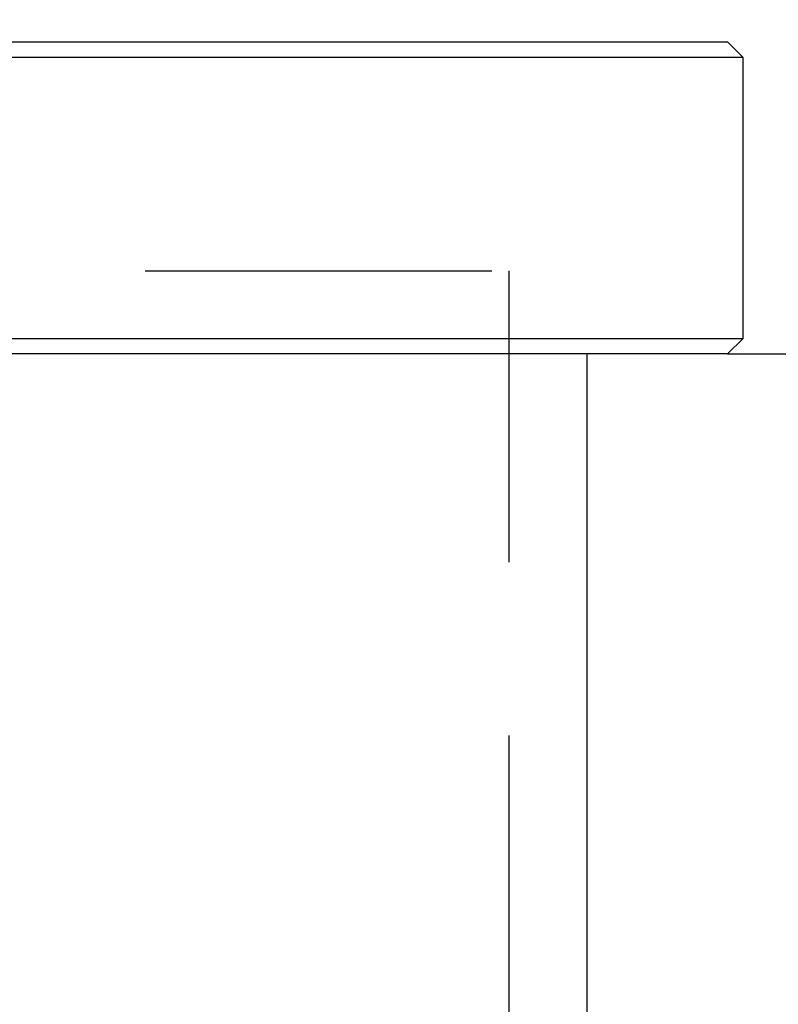
# Paper-space layout 'Blatt1' of a CAD drawing. Units: millimetres. Extents: x 0 to 210, y 0 to 297.
# Drawn here: x 79 to 94, y 190 to 209 of the extents above; entities that cross this region are included whole.
import ezdxf
from ezdxf.enums import TextEntityAlignment as Align

# ---------------------------------------------------------------- set-up
doc = ezdxf.new("R2010")
doc.units = ezdxf.units.MM
doc.linetypes.add('HIDDEN', pattern=[10, 6.667, -3.333])
doc.layers.add('LAYER0', color=7, linetype='Continuous')
doc.styles.add('VISI1-courier new', font='txt')
doc.dimstyles.new('VisiStyle', dxfattribs={"dimtxt": 4, "dimasz": 0, "dimexe": 3, "dimexo": 0, "dimgap": 1.5, "dimtad": 1, "dimdsep": 46, "dimtxsty": 'VISI1-courier new', "dimsah": 1, "dimcen": 0, "dimclrt": 7, "dimadec": 3, "dimazin": 2, "dimtfac": 0.8, "dimtmove": 0, "dimatfit": 3, "dimfxl": 1, "dimtolj": 1, "dimtzin": 4, "dimarcsym": 0})

# ---------------------------------------------------------------- blocks, each defined once
blk = doc.blocks.new('Plotview 2')
at = {"layer": 'LAYER0', "color": 4, "linetype": 'Continuous'}
for p, q in [((47.626, 208.616), (93.026, 208.616)), ((93.326, 208.316), (93.026, 208.616)), ((93.326, 208.316), (47.326, 208.316)), ((93.326, 202.916), (93.326, 208.316)), ((47.326, 202.916), (93.326, 202.916)), ((93.326, 202.916), (93.026, 202.616)), ((93.026, 202.616), (47.626, 202.616)), ((90.326, 178.616), (90.326, 202.616))]:
    blk.add_line(p, q, dxfattribs=at)
at = {"layer": 'LAYER0', "color": 2, "linetype": 'HIDDEN'}
for p in [(51.826, 204.216), (88.826, 178.616)]:
    blk.add_line(p, (88.826, 204.216), dxfattribs=at)
blk = doc.blocks.new('ArrowheadClosed')
at = {"color": 0}
blk.add_solid([(0, 0), (-1, 0.1763), (-1, -0.1763)], dxfattribs=at)
blk = doc.blocks.new('*D22')
at = {"layer": 'LAYER0', "color": 56, "linetype": 'Continuous'}
for p, q in [((66.326, 208.616), (66.326, 222.401)), ((74.326, 208.616), (74.326, 222.401)), ((66.326, 219.401), (56.326, 219.401)), ((66.326, 219.401), (74.326, 219.401)), ((74.326, 219.401), (90.643, 219.401))]:
    blk.add_line(p, q, dxfattribs=at)
at = {"layer": 'LAYER0', "color": 56, "linetype": 'Continuous', "extrusion": (0, 0, -1), "xscale": 2.835640909808854, "yscale": 2.835640909808854, "zscale": 2.835640909808854}
blk.add_blockref('ArrowheadClosed', (-66.326, 219.401), dxfattribs=at)
at = {"layer": 'LAYER0', "color": 56, "linetype": 'Continuous', "xscale": 2.835640909808854, "yscale": 2.835640909808854, "zscale": 2.835640909808854}
blk.add_blockref('ArrowheadClosed', (74.326, 219.401), dxfattribs=at)
at = {"layer": 'LAYER0', "color": 230, "linetype": 'Continuous', "style": 'VISI1-courier new', "width": 0.931767}
blk.add_text('%%uB', height=4, dxfattribs=at).set_placement((86.23, 220.901), (90.143, 220.901), align=Align.FIT)
blk = doc.blocks.new('*D23')
at = {"layer": 'LAYER0', "color": 56, "linetype": 'Continuous'}
for p, q in [((93.026, 202.616), (118.954, 202.616)), ((115.954, 178.616), (115.954, 202.616)), ((90.326, 178.616), (118.954, 178.616))]:
    blk.add_line(p, q, dxfattribs=at)
at = {"layer": 'LAYER0', "color": 56, "linetype": 'Continuous', "xscale": 2.835640909808854, "yscale": 2.835640909808854, "zscale": 2.835640909808854, "rotation": 90}
blk.add_blockref('ArrowheadClosed', (115.954, 202.616), dxfattribs=at)
at = {"layer": 'LAYER0', "color": 56, "linetype": 'Continuous', "extrusion": (0, 0, -1), "xscale": 2.835640909808854, "yscale": 2.835640909808854, "zscale": 2.835640909808854, "rotation": 270}
blk.add_blockref('ArrowheadClosed', (-115.954, 178.616), dxfattribs=at)
at = {"layer": 'LAYER0', "color": 230, "linetype": 'Continuous', "style": 'VISI1-courier new', "width": 0.931767}
blk.add_text('%%uC', height=4, rotation=90, dxfattribs=at).set_placement((114.454, 188.659), (114.454, 192.573), align=Align.FIT)

psp = doc.layouts.new('Blatt1')

# ---------------------------------------------------------------- block references
at = {"layer": 'LAYER0', "color": 4, "linetype": 'Continuous'}
psp.add_blockref('Plotview 2', (0, 0), dxfattribs=at)

# ---------------------------------------------------------------- dimensions: what is measured, and where the dimension line sits
at = {"layer": 'LAYER0', "color": 56, "linetype": 'Continuous'}
dim = psp.add_linear_dim(base=(90.643, 219.401), p1=(66.326, 208.616), p2=(74.326, 208.616), text='%%u <> B', dimstyle='VisiStyle', override={"dimasz": 2.835641, "dimjust": 0, "dimclrt": 230, "dimatfit": 1}, dxfattribs=at)
dim.commit()
dim.dimension.update_dxf_attribs({"geometry": '*D22', "text_midpoint": (91.643, 220.901), "dimtype": 160})
dim = psp.add_linear_dim(base=(115.954, 196.332), p1=(93.026, 202.616), p2=(90.326, 178.616), angle=90, text='%%u <> C', dimstyle='VisiStyle', override={"dimasz": 2.835641, "dimjust": 0, "dimclrt": 230, "dimatfit": 1}, dxfattribs=at)
dim.commit()
dim.dimension.update_dxf_attribs({"geometry": '*D23', "text_midpoint": (114.454, 194.073), "dimtype": 160})

doc.saveas('drawing.dxf')
